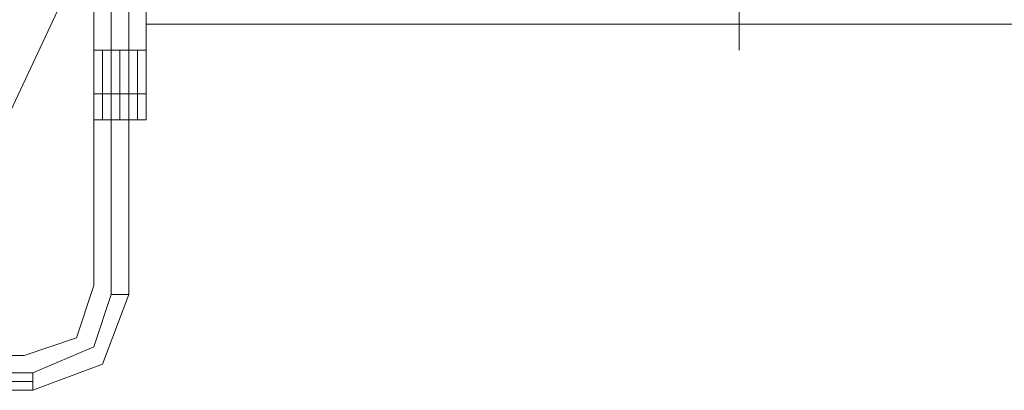
# Model space of a CAD drawing. Units: millimetres. Extents: x -6569 to 1940, y -4648 to 2070.
# Drawn here: x -4461 to -4377, y -52 to -21 of the extents above; entities that cross this region are included whole.
import ezdxf

# ---------------------------------------------------------------- set-up
doc = ezdxf.new("R2010")
doc.units = ezdxf.units.MM
doc.header["$MEASUREMENT"] = 0

# ---------------------------------------------------------------- blocks, each defined once
blk = doc.blocks.new('WMF0')
at = {"color": 7, "lineweight": 0}
blk.add_lwpolyline([(7.93383, -4.269062), (7.935688, -4.257298), (7.940641, -4.246772), (7.949309, -4.238723), (7.959835, -4.233151), (7.970979, -4.231294), (7.982743, -4.233151), (7.993269, -4.238723), (8.001937, -4.246772), (8.00689, -4.257298), (8.008748, -4.269062), (8.00689, -4.280826), (8.001937, -4.291351), (7.993269, -4.2994), (7.982743, -4.304973), (7.970979, -4.30683), (7.959835, -4.304973), (7.949309, -4.2994), (7.940641, -4.291351), (7.935688, -4.280826), (7.93383, -4.269062)], close=True, dxfattribs=at)
blk.add_lwpolyline([(7.93383, -4.269062), (7.935688, -4.257298), (7.940641, -4.246772), (7.949309, -4.238723), (7.959835, -4.233151), (7.970979, -4.231294), (7.982743, -4.233151), (7.993269, -4.238723), (8.001937, -4.246772), (8.00689, -4.257298), (8.008748, -4.269062), (8.00689, -4.280826), (8.001937, -4.291351), (7.993269, -4.2994), (7.982743, -4.304973), (7.970979, -4.30683), (7.959835, -4.304973), (7.949309, -4.2994), (7.940641, -4.291351), (7.935688, -4.280826), (7.93383, -4.269062)], close=True, dxfattribs=at)
for points in [[(8.009986, -4.235628), (8.009986, -4.302496)], [(8.011224, -4.302496), (8.011224, -4.235628)], [(8.011224, -4.235628), (8.011224, -4.302496)], [(8.011224, -4.302496), (8.011224, -4.235628)], [(8.009986, -4.302496), (8.008748, -4.306211), (8.004414, -4.308069)], [(8.004414, -4.309307), (8.009367, -4.307449), (8.011224, -4.302496)], [(8.004414, -4.309307), (8.009367, -4.307449), (8.011224, -4.302496)], [(8.011224, -4.302496), (8.009986, -4.302496)], [(8.004414, -4.308069), (7.937545, -4.308069)], [(8.004414, -4.309307), (8.004414, -4.308688), (8.004414, -4.308069)], [(7.937545, -4.308688), (8.004414, -4.308688)], [(7.937545, -4.309307), (8.004414, -4.309307)], [(8.004414, -4.309307), (7.937545, -4.309307)]]:
    blk.add_lwpolyline(points, dxfattribs=at)
at = {"color": 1, "lineweight": 0}
for points in [[(8.012463, -4.252964), (8.012463, -4.28516), (8.008748, -4.28516), (8.008748, -4.252964), (8.012463, -4.252964)], [(8.012463, -4.28516), (8.012463, -4.252964), (8.008748, -4.252964), (8.008748, -4.28516), (8.012463, -4.28516)], [(8.012463, -4.252964), (8.012463, -4.28516), (8.008748, -4.28516), (8.008748, -4.252964), (8.012463, -4.252964)], [(8.012463, -4.28516), (8.012463, -4.252964), (8.008748, -4.252964), (8.008748, -4.28516), (8.012463, -4.28516)], [(8.012463, -4.252964), (8.012463, -4.28516), (8.008748, -4.28516), (8.008748, -4.252964), (8.012463, -4.252964)], [(8.012463, -4.28516), (8.012463, -4.252964), (8.008748, -4.252964), (8.008748, -4.28516), (8.012463, -4.28516)], [(8.012463, -4.252964), (8.012463, -4.28516), (8.008748, -4.28516), (8.008748, -4.252964), (8.012463, -4.252964)], [(8.012463, -4.28516), (8.012463, -4.252964), (8.008748, -4.252964), (8.008748, -4.28516), (8.012463, -4.28516)], [(8.012463, -4.252964), (8.012463, -4.28516), (8.008748, -4.28516), (8.008748, -4.252964), (8.012463, -4.252964)], [(8.012463, -4.28516), (8.012463, -4.252964), (8.008748, -4.252964), (8.008748, -4.28516), (8.012463, -4.28516)]]:
    blk.add_lwpolyline(points, close=True, dxfattribs=at)
for points in [[(8.008748, -4.28516), (8.008748, -4.252964)], [(8.008748, -4.252964), (8.008748, -4.28516)], [(8.008748, -4.28516), (8.008748, -4.252964)], [(8.008748, -4.252964), (8.008748, -4.28516)], [(8.008748, -4.28516), (8.008748, -4.252964)], [(8.008748, -4.252964), (8.008748, -4.28516)], [(8.008748, -4.28516), (8.008748, -4.252964)], [(8.008748, -4.252964), (8.008748, -4.28516)], [(8.008748, -4.28516), (8.008748, -4.252964)], [(8.008748, -4.252964), (8.008748, -4.28516)], [(8.012463, -4.28516), (8.012463, -4.252964)], [(8.012463, -4.252964), (8.012463, -4.28516)], [(8.012463, -4.28516), (8.012463, -4.283302), (8.012463, -4.277111), (8.012463, -4.269062), (8.012463, -4.261013), (8.012463, -4.255441), (8.012463, -4.252964)], [(8.012463, -4.28516), (8.012463, -4.283302), (8.012463, -4.277111), (8.012463, -4.269062), (8.012463, -4.261013), (8.012463, -4.255441), (8.012463, -4.252964)], [(8.012463, -4.28516), (8.012463, -4.252964)], [(8.012463, -4.252964), (8.012463, -4.28516)], [(8.012463, -4.28516), (8.012463, -4.283302), (8.012463, -4.277111), (8.012463, -4.269062), (8.012463, -4.261013), (8.012463, -4.255441), (8.012463, -4.252964)], [(8.012463, -4.28516), (8.012463, -4.283302), (8.012463, -4.277111), (8.012463, -4.269062), (8.012463, -4.261013), (8.012463, -4.255441), (8.012463, -4.252964)], [(8.012463, -4.28516), (8.012463, -4.252964)], [(8.012463, -4.252964), (8.012463, -4.28516)], [(8.012463, -4.28516), (8.012463, -4.283302), (8.012463, -4.277111), (8.012463, -4.269062), (8.012463, -4.261013), (8.012463, -4.255441), (8.012463, -4.252964)], [(8.012463, -4.28516), (8.012463, -4.283302), (8.012463, -4.277111), (8.012463, -4.269062), (8.012463, -4.261013), (8.012463, -4.255441), (8.012463, -4.252964)], [(8.012463, -4.28516), (8.012463, -4.252964)], [(8.012463, -4.252964), (8.012463, -4.28516)], [(8.012463, -4.28516), (8.012463, -4.283302), (8.012463, -4.277111), (8.012463, -4.269062), (8.012463, -4.261013), (8.012463, -4.255441), (8.012463, -4.252964)], [(8.012463, -4.28516), (8.012463, -4.283302), (8.012463, -4.277111), (8.012463, -4.269062), (8.012463, -4.261013), (8.012463, -4.255441), (8.012463, -4.252964)], [(8.012463, -4.28516), (8.012463, -4.252964)], [(8.012463, -4.252964), (8.012463, -4.28516)], [(8.012463, -4.28516), (8.012463, -4.283302), (8.012463, -4.277111), (8.012463, -4.269062), (8.012463, -4.261013), (8.012463, -4.255441), (8.012463, -4.252964)], [(8.012463, -4.28516), (8.012463, -4.283302), (8.012463, -4.277111), (8.012463, -4.269062), (8.012463, -4.261013), (8.012463, -4.255441), (8.012463, -4.252964)], [(8.054565, -4.28516), (8.054565, -4.283302), (8.054565, -4.277111), (8.054565, -4.269062), (8.054565, -4.261013), (8.054565, -4.255441), (8.054565, -4.252964)], [(8.054565, -4.28516), (8.054565, -4.283302), (8.054565, -4.277111), (8.054565, -4.269062), (8.054565, -4.261013), (8.054565, -4.255441), (8.054565, -4.252964)], [(8.054565, -4.28516), (8.054565, -4.283302), (8.054565, -4.277111), (8.054565, -4.269062), (8.054565, -4.261013), (8.054565, -4.255441), (8.054565, -4.252964)], [(8.054565, -4.28516), (8.054565, -4.283302), (8.054565, -4.277111), (8.054565, -4.269062), (8.054565, -4.261013), (8.054565, -4.255441), (8.054565, -4.252964)], [(8.054565, -4.28516), (8.054565, -4.283302), (8.054565, -4.277111), (8.054565, -4.269062), (8.054565, -4.261013), (8.054565, -4.255441), (8.054565, -4.252964)], [(8.012463, -4.255441), (8.012463, -4.261013), (8.012463, -4.269062), (8.012463, -4.277111), (8.012463, -4.283302), (8.012463, -4.28516)], [(8.012463, -4.255441), (8.012463, -4.261013), (8.012463, -4.269062), (8.012463, -4.277111), (8.012463, -4.283302), (8.012463, -4.28516)], [(8.012463, -4.255441), (8.012463, -4.261013), (8.012463, -4.269062), (8.012463, -4.277111), (8.012463, -4.283302), (8.012463, -4.28516)], [(8.012463, -4.255441), (8.012463, -4.261013), (8.012463, -4.269062), (8.012463, -4.277111), (8.012463, -4.283302), (8.012463, -4.28516)], [(8.012463, -4.255441), (8.012463, -4.261013), (8.012463, -4.269062), (8.012463, -4.277111), (8.012463, -4.283302), (8.012463, -4.28516)], [(8.012463, -4.255441), (8.012463, -4.261013), (8.012463, -4.269062), (8.012463, -4.277111), (8.012463, -4.283302), (8.012463, -4.28516)], [(8.012463, -4.255441), (8.012463, -4.261013), (8.012463, -4.269062), (8.012463, -4.277111), (8.012463, -4.283302), (8.012463, -4.28516)], [(8.012463, -4.255441), (8.012463, -4.261013), (8.012463, -4.269062), (8.012463, -4.277111), (8.012463, -4.283302), (8.012463, -4.28516)], [(8.012463, -4.255441), (8.012463, -4.261013), (8.012463, -4.269062), (8.012463, -4.277111), (8.012463, -4.283302), (8.012463, -4.28516)], [(8.012463, -4.255441), (8.012463, -4.261013), (8.012463, -4.269062), (8.012463, -4.277111), (8.012463, -4.283302), (8.012463, -4.28516)], [(8.054565, -4.255441), (8.054565, -4.261013), (8.054565, -4.269062), (8.054565, -4.277111), (8.054565, -4.283302), (8.054565, -4.28516)], [(8.054565, -4.255441), (8.054565, -4.261013), (8.054565, -4.269062), (8.054565, -4.277111), (8.054565, -4.283302), (8.054565, -4.28516)], [(8.054565, -4.255441), (8.054565, -4.261013), (8.054565, -4.269062), (8.054565, -4.277111), (8.054565, -4.283302), (8.054565, -4.28516)], [(8.054565, -4.255441), (8.054565, -4.261013), (8.054565, -4.269062), (8.054565, -4.277111), (8.054565, -4.283302), (8.054565, -4.28516)], [(8.054565, -4.255441), (8.054565, -4.261013), (8.054565, -4.269062), (8.054565, -4.277111), (8.054565, -4.283302), (8.054565, -4.28516)], [(8.012463, -4.283302), (8.306561, -4.283302)], [(8.012463, -4.283302), (8.306561, -4.283302)], [(8.012463, -4.283302), (8.306561, -4.283302)], [(8.012463, -4.283302), (8.306561, -4.283302)], [(8.012463, -4.283302), (8.306561, -4.283302)], [(8.008748, -4.28516), (8.008748, -4.288256), (8.008748, -4.290113)], [(8.008748, -4.28516), (8.012463, -4.28516)], [(8.008748, -4.28516), (8.012463, -4.28516)], [(8.008748, -4.290113), (8.008748, -4.288256), (8.008748, -4.28516)], [(8.008748, -4.28516), (8.008748, -4.288256), (8.008748, -4.290113)], [(8.008748, -4.290113), (8.008748, -4.288256), (8.008748, -4.28516)], [(8.008748, -4.28516), (8.008748, -4.288256), (8.008748, -4.290113)], [(8.008748, -4.28516), (8.012463, -4.28516)], [(8.008748, -4.28516), (8.012463, -4.28516)], [(8.008748, -4.290113), (8.008748, -4.288256), (8.008748, -4.28516)], [(8.008748, -4.28516), (8.008748, -4.288256), (8.008748, -4.290113)], [(8.008748, -4.290113), (8.008748, -4.288256), (8.008748, -4.28516)], [(8.008748, -4.28516), (8.008748, -4.288256), (8.008748, -4.290113)], [(8.008748, -4.28516), (8.012463, -4.28516)], [(8.008748, -4.28516), (8.012463, -4.28516)], [(8.008748, -4.290113), (8.008748, -4.288256), (8.008748, -4.28516)], [(8.008748, -4.28516), (8.008748, -4.288256), (8.008748, -4.290113)], [(8.008748, -4.290113), (8.008748, -4.288256), (8.008748, -4.28516)], [(8.008748, -4.28516), (8.008748, -4.288256), (8.008748, -4.290113)], [(8.008748, -4.28516), (8.012463, -4.28516)], [(8.008748, -4.28516), (8.012463, -4.28516)], [(8.008748, -4.290113), (8.008748, -4.288256), (8.008748, -4.28516)], [(8.008748, -4.28516), (8.008748, -4.288256), (8.008748, -4.290113)], [(8.008748, -4.290113), (8.008748, -4.288256), (8.008748, -4.28516)], [(8.008748, -4.28516), (8.008748, -4.288256), (8.008748, -4.290113)], [(8.008748, -4.28516), (8.012463, -4.28516)], [(8.008748, -4.28516), (8.012463, -4.28516)], [(8.008748, -4.290113), (8.008748, -4.288256), (8.008748, -4.28516)], [(8.008748, -4.28516), (8.008748, -4.288256), (8.008748, -4.290113)], [(8.008748, -4.290113), (8.008748, -4.288256), (8.008748, -4.28516)], [(8.009367, -4.290113), (8.009367, -4.288256), (8.009367, -4.28516)], [(8.009367, -4.28516), (8.009367, -4.288256), (8.009367, -4.290113)], [(8.009367, -4.290113), (8.009367, -4.288256), (8.009367, -4.28516)], [(8.009367, -4.28516), (8.009367, -4.288256), (8.009367, -4.290113)], [(8.009367, -4.290113), (8.009367, -4.288256), (8.009367, -4.28516)], [(8.009367, -4.28516), (8.009367, -4.288256), (8.009367, -4.290113)], [(8.009367, -4.290113), (8.009367, -4.288256), (8.009367, -4.28516)], [(8.009367, -4.28516), (8.009367, -4.288256), (8.009367, -4.290113)], [(8.009367, -4.290113), (8.009367, -4.288256), (8.009367, -4.28516)], [(8.009367, -4.28516), (8.009367, -4.288256), (8.009367, -4.290113)], [(8.009986, -4.290113), (8.009986, -4.288256), (8.009986, -4.28516)], [(8.009986, -4.290113), (8.009986, -4.288256), (8.009986, -4.28516)], [(8.009986, -4.28516), (8.009986, -4.288256), (8.009986, -4.290113)], [(8.009986, -4.28516), (8.009986, -4.288256), (8.009986, -4.290113)], [(8.009986, -4.290113), (8.009986, -4.288256), (8.009986, -4.28516)], [(8.009986, -4.290113), (8.009986, -4.288256), (8.009986, -4.28516)], [(8.009986, -4.28516), (8.009986, -4.288256), (8.009986, -4.290113)], [(8.009986, -4.28516), (8.009986, -4.288256), (8.009986, -4.290113)], [(8.009986, -4.290113), (8.009986, -4.288256), (8.009986, -4.28516)], [(8.009986, -4.290113), (8.009986, -4.288256), (8.009986, -4.28516)], [(8.009986, -4.28516), (8.009986, -4.288256), (8.009986, -4.290113)], [(8.009986, -4.28516), (8.009986, -4.288256), (8.009986, -4.290113)], [(8.009986, -4.290113), (8.009986, -4.288256), (8.009986, -4.28516)], [(8.009986, -4.290113), (8.009986, -4.288256), (8.009986, -4.28516)], [(8.009986, -4.28516), (8.009986, -4.288256), (8.009986, -4.290113)], [(8.009986, -4.28516), (8.009986, -4.288256), (8.009986, -4.290113)], [(8.009986, -4.290113), (8.009986, -4.288256), (8.009986, -4.28516)], [(8.009986, -4.290113), (8.009986, -4.288256), (8.009986, -4.28516)], [(8.009986, -4.28516), (8.009986, -4.288256), (8.009986, -4.290113)], [(8.009986, -4.28516), (8.009986, -4.288256), (8.009986, -4.290113)], [(8.010605, -4.290113), (8.010605, -4.288256), (8.010605, -4.28516)], [(8.010605, -4.28516), (8.010605, -4.288256), (8.010605, -4.290113)], [(8.010605, -4.290113), (8.010605, -4.288256), (8.010605, -4.28516)], [(8.010605, -4.28516), (8.010605, -4.288256), (8.010605, -4.290113)], [(8.010605, -4.290113), (8.010605, -4.288256), (8.010605, -4.28516)], [(8.010605, -4.28516), (8.010605, -4.288256), (8.010605, -4.290113)], [(8.010605, -4.290113), (8.010605, -4.288256), (8.010605, -4.28516)], [(8.010605, -4.28516), (8.010605, -4.288256), (8.010605, -4.290113)], [(8.010605, -4.290113), (8.010605, -4.288256), (8.010605, -4.28516)], [(8.010605, -4.28516), (8.010605, -4.288256), (8.010605, -4.290113)], [(8.011224, -4.290113), (8.011224, -4.288256), (8.011224, -4.28516)], [(8.011224, -4.28516), (8.011224, -4.288256), (8.011224, -4.290113)], [(8.011224, -4.290113), (8.011224, -4.288256), (8.011224, -4.28516)], [(8.011224, -4.28516), (8.011224, -4.288256), (8.011224, -4.290113)], [(8.011224, -4.290113), (8.011224, -4.288256), (8.011224, -4.28516)], [(8.011224, -4.28516), (8.011224, -4.288256), (8.011224, -4.290113)], [(8.011224, -4.290113), (8.011224, -4.288256), (8.011224, -4.28516)], [(8.011224, -4.28516), (8.011224, -4.288256), (8.011224, -4.290113)], [(8.011224, -4.290113), (8.011224, -4.288256), (8.011224, -4.28516)], [(8.011224, -4.28516), (8.011224, -4.288256), (8.011224, -4.290113)], [(8.011844, -4.290113), (8.011844, -4.288256), (8.011844, -4.28516)], [(8.011844, -4.28516), (8.011844, -4.288256), (8.011844, -4.290113)], [(8.011844, -4.290113), (8.011844, -4.288256), (8.011844, -4.28516)], [(8.011844, -4.28516), (8.011844, -4.288256), (8.011844, -4.290113)], [(8.011844, -4.290113), (8.011844, -4.288256), (8.011844, -4.28516)], [(8.011844, -4.28516), (8.011844, -4.288256), (8.011844, -4.290113)], [(8.011844, -4.290113), (8.011844, -4.288256), (8.011844, -4.28516)], [(8.011844, -4.28516), (8.011844, -4.288256), (8.011844, -4.290113)], [(8.011844, -4.290113), (8.011844, -4.288256), (8.011844, -4.28516)], [(8.011844, -4.28516), (8.011844, -4.288256), (8.011844, -4.290113)], [(8.012463, -4.28516), (8.012463, -4.288256), (8.012463, -4.290113)], [(8.012463, -4.290113), (8.012463, -4.288256), (8.012463, -4.28516)], [(8.012463, -4.290113), (8.012463, -4.288256), (8.012463, -4.28516)], [(8.012463, -4.28516), (8.012463, -4.288256), (8.012463, -4.290113)], [(8.012463, -4.28516), (8.012463, -4.288256), (8.012463, -4.290113)], [(8.012463, -4.290113), (8.012463, -4.288256), (8.012463, -4.28516)], [(8.012463, -4.290113), (8.012463, -4.288256), (8.012463, -4.28516)], [(8.012463, -4.28516), (8.012463, -4.288256), (8.012463, -4.290113)], [(8.012463, -4.28516), (8.012463, -4.288256), (8.012463, -4.290113)], [(8.012463, -4.290113), (8.012463, -4.288256), (8.012463, -4.28516)], [(8.012463, -4.290113), (8.012463, -4.288256), (8.012463, -4.28516)], [(8.012463, -4.28516), (8.012463, -4.288256), (8.012463, -4.290113)], [(8.012463, -4.28516), (8.012463, -4.288256), (8.012463, -4.290113)], [(8.012463, -4.290113), (8.012463, -4.288256), (8.012463, -4.28516)], [(8.012463, -4.290113), (8.012463, -4.288256), (8.012463, -4.28516)], [(8.012463, -4.28516), (8.012463, -4.288256), (8.012463, -4.290113)], [(8.012463, -4.28516), (8.012463, -4.288256), (8.012463, -4.290113)], [(8.012463, -4.290113), (8.012463, -4.288256), (8.012463, -4.28516)], [(8.012463, -4.290113), (8.012463, -4.288256), (8.012463, -4.28516)], [(8.012463, -4.28516), (8.012463, -4.288256), (8.012463, -4.290113)], [(8.008748, -4.288256), (8.012463, -4.288256)], [(8.008748, -4.288256), (8.012463, -4.288256)], [(8.008748, -4.288256), (8.012463, -4.288256)], [(8.008748, -4.288256), (8.012463, -4.288256)], [(8.008748, -4.288256), (8.012463, -4.288256)], [(8.008748, -4.288256), (8.012463, -4.288256)], [(8.008748, -4.288256), (8.012463, -4.288256)], [(8.008748, -4.288256), (8.012463, -4.288256)], [(8.008748, -4.288256), (8.012463, -4.288256)], [(8.008748, -4.288256), (8.012463, -4.288256)], [(8.008748, -4.290113), (8.012463, -4.290113)], [(8.008748, -4.290113), (8.012463, -4.290113)], [(8.008748, -4.290113), (8.012463, -4.290113)], [(8.008748, -4.290113), (8.012463, -4.290113)], [(8.008748, -4.290113), (8.012463, -4.290113)], [(8.008748, -4.290113), (8.012463, -4.290113)], [(8.008748, -4.290113), (8.012463, -4.290113)], [(8.008748, -4.290113), (8.012463, -4.290113)], [(8.008748, -4.290113), (8.012463, -4.290113)], [(8.008748, -4.290113), (8.012463, -4.290113)], [(8.008748, -4.290113), (8.012463, -4.290113)], [(8.008748, -4.290113), (8.012463, -4.290113)], [(8.008748, -4.290113), (8.012463, -4.290113)], [(8.008748, -4.290113), (8.012463, -4.290113)], [(8.008748, -4.290113), (8.012463, -4.290113)], [(8.008748, -4.290113), (8.012463, -4.290113)], [(8.008748, -4.290113), (8.012463, -4.290113)], [(8.008748, -4.290113), (8.012463, -4.290113)], [(8.008748, -4.290113), (8.012463, -4.290113)], [(8.008748, -4.290113), (8.012463, -4.290113)]]:
    blk.add_lwpolyline(points, dxfattribs=at)
at = {"color": 51, "lineweight": 0}
for points in [[(8.008748, -4.301877), (8.008748, -4.275873)], [(8.008748, -4.301877), (8.008748, -4.275873)], [(8.003795, -4.30683), (8.007509, -4.305592), (8.008748, -4.301877)], [(8.003795, -4.30683), (8.007509, -4.305592), (8.008748, -4.301877)], [(7.97779, -4.30683), (8.003795, -4.30683)], [(7.97779, -4.30683), (8.003795, -4.30683)]]:
    blk.add_lwpolyline(points, dxfattribs=at)
at = {"color": 30, "lineweight": 0}
for points in [[(8.008748, -4.301877), (8.008748, -4.275873)], [(8.008748, -4.301877), (8.008748, -4.275873)], [(8.003795, -4.30683), (8.007509, -4.305592), (8.008748, -4.301877)], [(8.003795, -4.30683), (8.007509, -4.305592), (8.008748, -4.301877)], [(7.97779, -4.30683), (8.003795, -4.30683)], [(7.97779, -4.30683), (8.003795, -4.30683)]]:
    blk.add_lwpolyline(points, dxfattribs=at)

msp = doc.modelspace()

# ---------------------------------------------------------------- block references
at = {"xscale": 1194.410871566455, "yscale": 1194.410871566455, "zscale": 1194.410871566455}
msp.add_blockref('WMF0', (-14019.97, 5094.745), dxfattribs=at)

doc.saveas('drawing.dxf')
